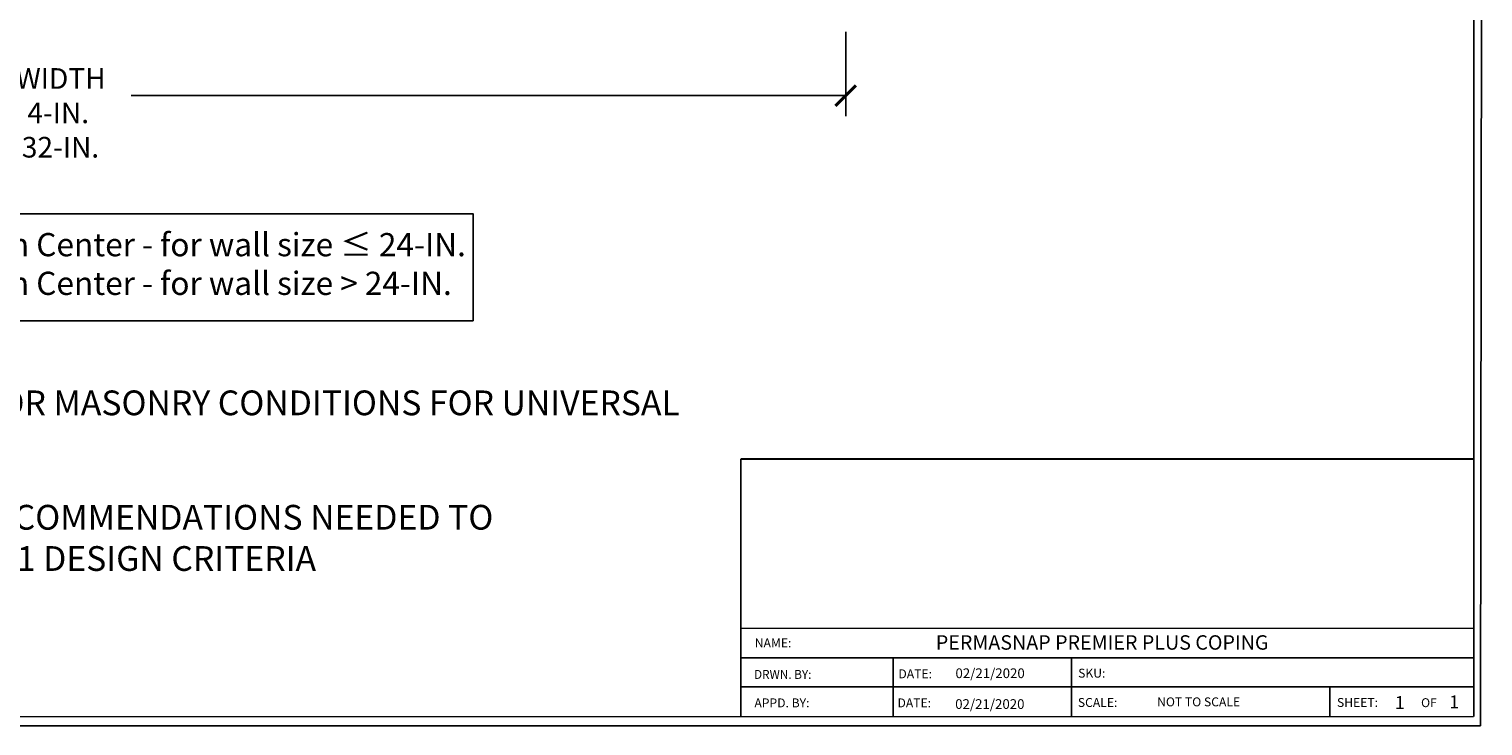
# Model space of a CAD drawing. Extents: x -15.4 to 21, y -7 to 14.7.
# Drawn here: x 3.4 to 21, y -7 to 1.4 of the extents above; entities that cross this region are included whole.
import ezdxf
from ezdxf.enums import TextEntityAlignment as Align

# ---------------------------------------------------------------- set-up
doc = ezdxf.new("R2010")
doc.units = 0
doc.header["$LTSCALE"] = 0.1
doc.header["$MEASUREMENT"] = 0
doc.layers.get('0').update_dxf_attribs({"linetype": 'CONTINUOUS'})
doc.layers.get('Defpoints').update_dxf_attribs({"color": 234, "linetype": 'CONTINUOUS'})
doc.layers.add('TITLE_BLOCK', color=251, linetype='CONTINUOUS')
doc.styles.add('ROMAND', font='romand', dxfattribs={"height": 0.08})
doc.styles.add('ROMANS', font='ROMANS.SHX', dxfattribs={"width": 0.8, "height": 0.027815})
doc.styles.get("Standard").update_dxf_attribs({"font": 'Arial.ttf'})
doc.dimstyles.new('Standard MED', dxfattribs={"dimtxt": 0.25, "dimasz": 0.25, "dimexe": 0.1, "dimexo": 0.1, "dimgap": 0.1, "dimtad": 0, "dimtih": 1, "dimtoh": 1, "dimdec": 3, "dimzin": 0, "dimdsep": 46, "dimtxsty": 'Standard', "dimcen": 0, "dimclrd": 256, "dimclre": 256, "dimclrt": 256, "dimadec": 0, "dimazin": 0, "dimtfac": 1, "dimtdec": 3, "dimtofl": 0, "dimtmove": 2, "dimatfit": 3, "dimfxl": 1, "dimfrac": 2, "dimtolj": 1, "dimtzin": 0, "dimarcsym": 2})

# ---------------------------------------------------------------- blocks, each defined once
blk = doc.blocks.new('_ArchTick')
at = {"color": 0, "linetype": 'ByBlock', "const_width": 0.15}
blk.add_lwpolyline([(-0.5, -0.5), (0.5, 0.5)], dxfattribs=at)
blk = doc.blocks.new('*D7')
at = {"lineweight": -2, "transparency": 16777216}
for p, q in [((-6.718, 1.406), (-6.718, 0.382)), ((13.282, 1.406), (13.282, 0.382)), ((-6.718, 0.632), (1.952, 0.632)), ((13.282, 0.632), (4.612, 0.632))]:
    blk.add_line(p, q, dxfattribs=at)
at = {"layer": 'Defpoints', "color": 0, "transparency": 16777216}
for p in [(-6.718, 1.656), (13.282, 1.656), (13.282, 0.632)]:
    blk.add_point(p, dxfattribs=at)
at = {"lineweight": -2, "transparency": 16777216, "xscale": 0.25, "yscale": 0.25, "zscale": 0.25, "rotation": 180}
blk.add_blockref('_ArchTick', (-6.718, 0.632), dxfattribs=at)
at = {"lineweight": -2, "transparency": 16777216, "xscale": 0.25, "yscale": 0.25, "zscale": 0.25}
blk.add_blockref('_ArchTick', (13.282, 0.632), dxfattribs=at)
at = {"transparency": 16777216, "insert": (3.282, 0.632), "char_height": 0.25, "attachment_point": 5}
blk.add_mtext('\\A1;\\PWALL WIDTH\\PMIN= 4-IN.\\PMAX= 32-IN.', dxfattribs=at)

msp = doc.modelspace()

# ---------------------------------------------------------------- linework, layer by layer
msp.add_lwpolyline([(-1.0789, -0.7987), (8.7613, -0.7987), (8.7613, -2.096), (-1.0789, -2.096)], close=True)
at = {"layer": 'TITLE_BLOCK', "color": 5}
for p, q in [((21.0143, 14.6663), (20.984, -7.0072)), ((12.0084, -6.1833), (20.9037, -6.1833)), ((13.8596, -6.1833), (13.8596, -6.8989)), ((16.0234, -6.1833), (16.0234, -6.8989)), ((12.0084, -6.5353), (20.9037, -6.5353)), ((19.1584, -6.5411), (19.1584, -6.8869)), ((-15.3567, -7.0072), (20.984, -7.0071))]:
    msp.add_line(p, q, dxfattribs=at)
for points, const_width in [([(20.9037, 14.5759), (20.9037, -6.8966)], 0.0197), ([(12.0084, -3.771), (20.9037, -3.771)], 0.0236), ([(12.0084, -3.771), (12.0084, -6.8966)], 0.0197), ([(12.0084, -5.8255), (20.9037, -5.8255)], 0.0157), ([(-15.2461, -6.8966), (20.9037, -6.8966)], 0.0157)]:
    msp.add_lwpolyline(points, dxfattribs=dict(at, const_width=const_width))

# ---------------------------------------------------------------- texts
at = {"insert": (-0.888, -1.0332), "char_height": 0.28125, "width": 15.08621, "attachment_point": 1}
msp.add_mtext('Clip Spacing = 30-IN. On Center - for wall size ≤ 24-IN.\\PClip Spacing = 24-IN. On Center - for wall size > 24-IN.', dxfattribs=at)
at = {"char_height": 0.3, "attachment_point": 1}
for s, width, insert in [('\\pxi1.85037E-016,l1,ql,t0;PRE-DRILL WITH 3/16-IN. DRILL BIT FOR MASONRY CONDITIONS FOR UNIVERSAL FASTENERS.', 16.012963, (-4.2537, -2.9416)), ('\\pxi1.85037E-016,l1,t0;CONTACT OMG FOR APPROPRIATE RECOMMENDATIONS NEEDED TO MEET/EXCEED ANSI/SPRI/FM4435/ES-1 DESIGN CRITERIA', 14.456736, (-4.2537, -4.3283))]:
    msp.add_mtext_dynamic_manual_height_columns(s, width=width, gutter_width=0.625, heights=[0], dxfattribs=dict(at, insert=insert))
at = {"layer": 'TITLE_BLOCK', "style": 'ROMAND'}
for s, p in [('NAME:', (12.1789, -6.0557)), ('DATE:', (13.9218, -6.4303)), ('SKU:', (16.1029, -6.4222)), ('APPD. BY:', (12.1744, -6.7823)), ('DATE:', (13.9107, -6.7825)), ('SCALE:', (16.0992, -6.7773)), ('SHEET:', (19.2433, -6.7773)), ('OF', (20.264, -6.78))]:
    msp.add_text(s, height=0.10813, dxfattribs=at).set_placement(p)
at = {"layer": 'TITLE_BLOCK'}
for s, height, style, p in [('PERMASNAP PREMIER PLUS COPING', 0.175, 'ROMAND', (16.394, -5.9959)), ('1', 0.1573, 'ROMANS', (20.0053, -6.7249)), ('1', 0.1573, 'ROMANS', (20.666, -6.7172))]:
    msp.add_text(s, height=height, dxfattribs=dict(at, style=style)).set_placement(p, align=Align.MIDDLE_CENTER)
at = {"layer": 'TITLE_BLOCK', "style": 'ROMAND', "width": 0.965}
msp.add_text('DRWN. BY:', height=0.10813, dxfattribs=at).set_placement((12.1699, -6.4372))
at = {"layer": 'TITLE_BLOCK', "style": 'ROMANS'}
for p in [(15.0345, -6.4279), (15.0313, -6.8015)]:
    msp.add_text('02/21/2020', height=0.11796, dxfattribs=at).set_placement(p, align=Align.CENTER)
at = {"layer": 'TITLE_BLOCK', "color": 252, "insert": (16.6031, -6.662), "char_height": 0.108128, "width": 1.922746, "attachment_point": 1}
msp.add_mtext('\\pxqc;{\\Fromans|c0;\\C251;NOT TO SCALE}', dxfattribs=at)

# ---------------------------------------------------------------- dimensions: what is measured, and where the dimension line sits
dim = msp.add_linear_dim(base=(13.2819, 0.6322), p1=(-6.7181, 1.6555), p2=(13.2819, 1.6555), text='\\PWALL WIDTH\\PMIN= 4-IN.\\PMAX= 32-IN.', dimstyle='Standard MED', override={"dimexe": 0.25, "dimexo": 0.25, "dimgap": 0.25, "dimlunit": 4, "dimpost": ' ', "dimblk1": 'ArchTick', "dimblk2": 'ArchTick', "dimsah": 1, "dimfrac": 0})
dim.commit()
dim.dimension.update_dxf_attribs({"geometry": '*D7', "text_midpoint": (3.2819, 0.6322)})

doc.saveas('drawing.dxf')
